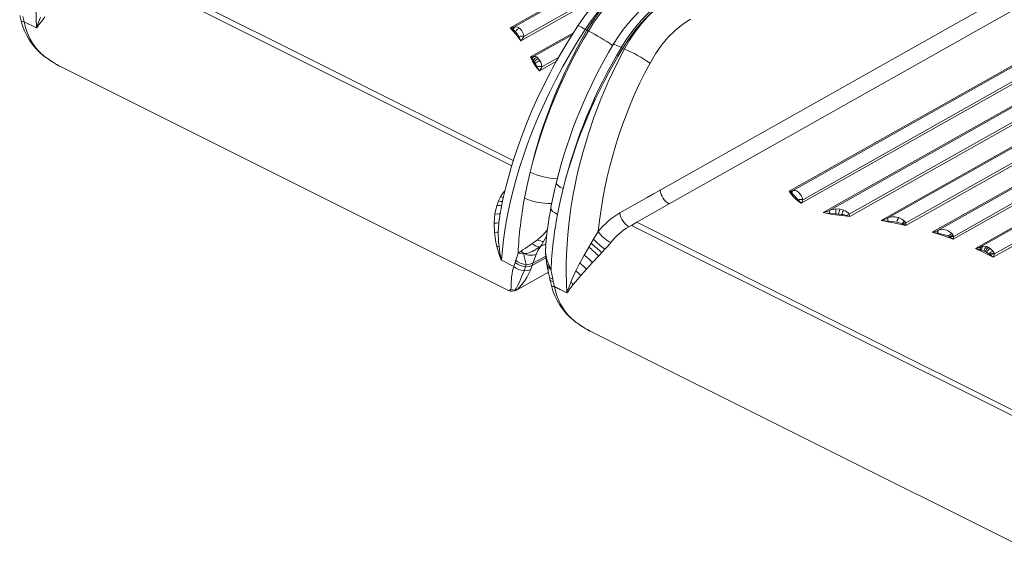
# Model space of a CAD drawing. Units: millimetres. Extents: x -10213 to 14899, y -5215 to 4201.
# Drawn here: x 1392 to 2195, y -4744 to -4307 of the extents above; entities that cross this region are included whole.
import ezdxf

# ---------------------------------------------------------------- set-up
doc = ezdxf.new("R2010")
doc.units = ezdxf.units.MM

msp = doc.modelspace()

# ---------------------------------------------------------------- linework, layer by layer
at = {"color": 7, "linetype": 'Continuous', "lineweight": 15}
for p, q in [((1791.97, -4313.49), (2018.6, -4185.63)), ((2020.1, -4185.86), (1794.87, -4312.93)), ((1636.24, -4342.84), (1462.41, -4255.93)), ((1793.16, -4426.08), (1458.01, -4258.51)), ((2215.15, -4276.35), (1914.26, -4446.11)), ((1921.64, -4457.36), (2222.54, -4287.6)), ((1391.7, -4303.29), (1392.78, -4307.67)), ((1394.3, -4304.32), (1395.23, -4308.49)), ((1412.34, -4304.57), (1410.53, -4306.83)), ((1395.23, -4308.49), (1405.42, -4313.59)), ((1395.23, -4308.49), (1395.24, -4308.51)), ((1395.24, -4308.53), (1395.24, -4308.51)), ((1395.24, -4308.53), (1395.35, -4308.98)), ((1405.42, -4313.62), (1395.24, -4308.53)), ((1395.35, -4308.98), (1396.49, -4313.12)), ((1405.42, -4313.59), (1405.42, -4313.62)), ((1793.46, -4313.33), (1791.97, -4313.49)), ((1791.97, -4313.49), (1793.03, -4314.16)), ((1793.5, -4313.33), (1793.46, -4313.33)), ((1794.87, -4312.93), (1793.5, -4313.33)), ((1795.83, -4312.68), (1794.87, -4312.93)), ((1799.48, -4313.79), (1799.88, -4314.14)), ((2264.67, -4308.66), (2019.6, -4446.93)), ((2266.17, -4308.89), (2022.18, -4446.55)), ((1793.03, -4314.16), (1794.01, -4314.68)), ((1794.01, -4314.68), (1794.4, -4314.92)), ((1794.4, -4314.92), (1796.37, -4316.77)), ((1799.04, -4320.67), (1800.66, -4324.01)), ((1854.55, -4315.49), (1853.18, -4314.81)), ((1855.72, -4316.08), (1854.55, -4315.49)), ((2029.41, -4456.82), (2279.16, -4315.91)), ((2030.76, -4453.88), (2277.61, -4314.61)), ((1882.59, -4329.51), (1883.77, -4330.1)), ((1885.13, -4330.78), (1883.77, -4330.1)), ((2295.78, -4324.22), (2047.38, -4464.37)), ((2297.29, -4324.45), (2052.44, -4462.59)), ((2068.48, -4465.71), (2308.73, -4330.17)), ((1411.25, -4336.25), (1411.21, -4336.23)), ((1411.39, -4336.3), (1411.48, -4336.38)), ((1809.83, -4337.22), (1808.57, -4337.23)), ((1810.14, -4340.72), (1808.57, -4337.23)), ((1808.57, -4337.23), (1809.92, -4338.45)), ((1810.97, -4336.96), (1809.83, -4337.22)), ((1813.91, -4337.48), (1815.05, -4338.69)), ((2069.13, -4467.51), (2310.28, -4331.47)), ((1424.98, -4345.13), (1426.57, -4345.96)), ((1425.6, -4345.43), (1426.6, -4345.93)), ((1426.59, -4345.97), (1790.57, -4527.96)), ((1811, -4340.11), (1811.65, -4341.43)), ((1811.65, -4341.43), (1812.38, -4342.79)), ((1812.38, -4342.79), (1813.85, -4345.45)), ((1815.13, -4338.8), (1815.05, -4338.69)), ((1816.28, -4340.59), (1815.13, -4338.8)), ((1816.78, -4341.59), (1816.28, -4340.59)), ((2326.9, -4339.78), (2094.47, -4470.91)), ((2328.4, -4340), (2099.87, -4468.94)), ((2114.61, -4472.8), (2339.84, -4345.72)), ((2114.75, -4474.89), (2341.39, -4347.02)), ((2358.01, -4355.33), (2136.19, -4480.48)), ((2359.51, -4355.56), (2140.78, -4478.97)), ((2153.78, -4483.81), (2370.95, -4361.28)), ((2153.42, -4486.18), (2372.5, -4362.58)), ((2389.12, -4370.89), (2171.59, -4493.62)), ((2390.62, -4371.12), (2175.54, -4492.46)), ((2403.61, -4378.13), (2186.08, -4500.86)), ((2186.99, -4498.18), (2402.07, -4376.84)), ((2019.6, -4446.93), (2020.41, -4447.62)), ((2020.41, -4447.62), (2020.96, -4446.87)), ((2020.41, -4447.62), (2021.22, -4448.18)), ((2020.96, -4446.87), (2020.94, -4446.87)), ((2022.18, -4446.55), (2020.96, -4446.87)), ((2021.61, -4448.5), (2021.22, -4448.18)), ((2022.18, -4446.55), (2023.2, -4446.32)), ((2025.42, -4446.74), (2027.05, -4447.83)), ((1779.49, -4465.49), (1781.07, -4458.61)), ((1781.07, -4458.61), (1781.16, -4458.31)), ((1781.16, -4458.31), (1782.44, -4454.88)), ((1782.44, -4454.88), (1784.03, -4451.66)), ((1903.67, -4452.08), (1881.45, -4464.66)), ((1895.15, -4472.3), (1921.64, -4457.36)), ((2027.02, -4454.28), (2026.92, -4454.16)), ((2030.7, -4453.62), (2030.76, -4453.88)), ((1778.86, -4473), (1779.49, -4465.49)), ((1783.56, -4466.05), (1783.39, -4467.25)), ((2052.96, -4465.01), (2057.56, -4465.38)), ((2056.64, -4461.52), (2057.99, -4461.45)), ((2057.56, -4465.38), (2060.09, -4465.65)), ((2057.99, -4461.45), (2060.91, -4461.69)), ((2060.09, -4465.65), (2062.66, -4465.94)), ((2060.91, -4461.69), (2061.12, -4461.72)), ((2061.12, -4461.72), (2063.87, -4462.46)), ((2066.36, -4466.67), (2069.13, -4467.51)), ((2068.48, -4465.71), (2068.84, -4466.72)), ((2068.84, -4466.72), (2069.13, -4467.51)), ((1779.15, -4480.66), (1778.86, -4473)), ((1782.58, -4473.09), (1782.22, -4480.32)), ((1782.63, -4472.54), (1782.58, -4473.09)), ((1895.16, -4472.31), (1890.76, -4474.88)), ((2068.98, -4559.22), (1895.16, -4472.31)), ((2062.49, -4466.89), (2069.13, -4467.51)), ((2094.47, -4470.91), (2100.42, -4471.36)), ((2107.35, -4472.26), (2111.35, -4473.39)), ((2108.18, -4468.29), (2108.88, -4468.49)), ((2111.98, -4473.67), (2111.35, -4473.39)), ((2111.98, -4473.67), (2113.34, -4474.31)), ((2113.34, -4474.31), (2114.75, -4474.89)), ((2113.89, -4471.72), (2114.61, -4472.8)), ((2114.61, -4472.8), (2114.72, -4473.94)), ((2114.72, -4473.94), (2114.72, -4473.96)), ((2114.72, -4473.96), (2114.75, -4474.89)), ((1780.31, -4488.56), (1779.15, -4480.66)), ((1782.22, -4480.32), (1782.48, -4488.37)), ((1863.72, -4479.95), (1859.96, -4486.21)), ((1890.76, -4474.88), (1888.83, -4475.9)), ((2225.91, -4642.46), (1890.76, -4474.88)), ((2136.19, -4480.48), (2140.88, -4481.28)), ((2140.78, -4478.97), (2140.95, -4478.9)), ((2140.98, -4481.29), (2140.88, -4481.28)), ((2140.95, -4478.9), (2142.67, -4478.39)), ((2148.15, -4478.84), (2149.28, -4479.33)), ((2149.28, -4479.33), (2152.18, -4481.44)), ((2152.18, -4481.44), (2152.19, -4481.46)), ((2152.19, -4481.46), (2153.34, -4482.93)), ((1781.1, -4492.11), (1780.31, -4488.56)), ((1782.48, -4488.37), (1782.8, -4491.93)), ((1809.69, -4489.95), (1809.68, -4489.94)), ((1809.69, -4489.95), (1814.24, -4486.54)), ((1817.8, -4490.38), (1816.64, -4492.22)), ((1819.21, -4488.11), (1817.8, -4490.38)), ((1858.02, -4489.41), (1856.06, -4492.66)), ((1859.96, -4486.21), (1858.02, -4489.41)), ((2150.28, -4484.29), (2149.29, -4483.78)), ((2150.72, -4484.56), (2150.28, -4484.29)), ((2150.72, -4484.56), (2153.42, -4486.18)), ((2153.34, -4482.93), (2153.78, -4483.81)), ((1796.43, -4503.37), (1798.33, -4497.45)), ((1798.35, -4497.46), (1798.33, -4497.45)), ((1798.35, -4497.46), (1798.43, -4497.41)), ((1798.45, -4497.49), (1798.35, -4497.46)), ((1798.43, -4497.41), (1800.86, -4495.9)), ((1810.39, -4505.83), (1813.03, -4498.51)), ((1815.82, -4492.33), (1815.97, -4492.33)), ((1820.91, -4491.85), (1820.7, -4495.46)), ((1820.7, -4495.46), (1820.7, -4495.46)), ((1855.78, -4493.13), (1852.27, -4499.13)), ((1856.06, -4492.66), (1855.78, -4493.13)), ((1866.72, -4497.02), (1864.14, -4499.8)), ((1869.25, -4494.27), (1866.72, -4497.02)), ((2171.59, -4493.62), (2178.99, -4497.15)), ((2171.59, -4493.62), (2175.25, -4494.63)), ((2175.58, -4494.7), (2175.25, -4494.63)), ((2175.54, -4492.46), (2176.1, -4492.27)), ((2176.54, -4494.98), (2175.58, -4494.7)), ((2176.1, -4492.27), (2177.65, -4491.93)), ((2176.54, -4494.98), (2178.59, -4495.79)), ((2177.65, -4491.93), (2180.67, -4492.21)), ((2179.62, -4496.28), (2178.59, -4495.79)), ((2186.08, -4500.86), (2178.99, -4497.15)), ((2179.62, -4496.28), (2180.63, -4496.81)), ((2180.63, -4496.81), (2182.52, -4497.98)), ((2180.67, -4492.21), (2180.69, -4492.22)), ((2180.69, -4492.22), (2182.12, -4492.79)), ((2182.12, -4492.79), (2183.49, -4493.62)), ((2182.52, -4497.98), (2183.31, -4498.57)), ((2183.31, -4498.57), (2183.55, -4498.78)), ((2183.49, -4493.62), (2183.51, -4493.63)), ((2185.93, -4496.07), (2183.51, -4493.63)), ((2183.55, -4498.78), (2186.08, -4500.86)), ((2185.93, -4496.07), (2186.78, -4497.6)), ((2186.78, -4497.6), (2186.99, -4498.18)), ((1784.72, -4503.24), (1794.92, -4508.34)), ((1784.72, -4503.24), (1784.72, -4503.27)), ((1794.91, -4508.36), (1784.72, -4503.27)), ((1794.92, -4508.34), (1795.92, -4505.13)), ((1795.92, -4505.13), (1796.37, -4503.6)), ((1796.43, -4503.37), (1796.37, -4503.6)), ((1796.43, -4503.37), (1797.65, -4504.3)), ((1802.86, -4506.44), (1804.98, -4506.74)), ((1821.09, -4501.31), (1809.94, -4507.6)), ((1809.94, -4507.6), (1810.37, -4505.93)), ((1810.37, -4505.93), (1810.39, -4505.83)), ((1821.69, -4506.1), (1821.85, -4506.94)), ((1848.47, -4506.04), (1845.47, -4511.94)), ((1848.71, -4505.59), (1848.47, -4506.04)), ((1852.27, -4499.13), (1848.71, -4505.59)), ((1859.01, -4505.25), (1854.06, -4510.6)), ((1863.92, -4500.03), (1859.01, -4505.25)), ((1864.14, -4499.8), (1863.92, -4500.03)), ((1794.79, -4508.7), (1793.9, -4511.82)), ((1794.91, -4508.36), (1794.79, -4508.7)), ((1794.92, -4508.34), (1794.91, -4508.35)), ((1794.91, -4508.35), (1794.91, -4508.36)), ((1797.01, -4527.76), (1823.14, -4513.02)), ((1803.28, -4511.85), (1804.48, -4508.58)), ((1809.05, -4509.87), (1808.67, -4510.77)), ((1809.05, -4509.87), (1809.94, -4507.6)), ((1822.48, -4509.7), (1824.01, -4517.41)), ((1823.33, -4507.14), (1825.12, -4510.76)), ((1825.09, -4510.81), (1825.19, -4510.88)), ((1825.19, -4510.88), (1825.12, -4510.76)), ((1825.19, -4510.88), (1825.2, -4510.89)), ((1825.2, -4510.89), (1826.63, -4518.47)), ((1845.47, -4511.94), (1842.52, -4518.39)), ((1854.06, -4510.6), (1849.43, -4515.8)), ((1823.87, -4517.02), (1824.32, -4519.35)), ((1823.9, -4517.01), (1824.1, -4517.33)), ((1824.45, -4519.66), (1825.53, -4524.04)), ((1825.58, -4518.26), (1826.63, -4518.47)), ((1826.63, -4518.47), (1826.68, -4518.75)), ((1826.68, -4518.75), (1827.05, -4520.7)), ((1827.05, -4520.7), (1827.98, -4524.87)), ((1842.52, -4518.39), (1841.35, -4521.2)), ((1845.08, -4520.94), (1843.27, -4523.2)), ((1849.43, -4515.8), (1845.08, -4520.94)), ((1790.6, -4527.9), (1790.64, -4527.91)), ((1792.38, -4526.83), (1792.4, -4526.81)), ((1797.84, -4527.16), (1797.85, -4527.14)), ((1827.98, -4524.87), (1838.17, -4529.96)), ((1827.98, -4524.87), (1827.98, -4524.88)), ((1827.99, -4524.9), (1827.98, -4524.88)), ((1827.99, -4524.9), (1828.1, -4525.35)), ((1838.17, -4529.99), (1827.99, -4524.9)), ((1828.1, -4525.35), (1829.24, -4529.49)), ((1838.17, -4529.96), (1838.17, -4529.99)), ((1843.99, -4552.62), (1843.96, -4552.6)), ((1844.13, -4552.67), (1844.23, -4552.75)), ((1857.73, -4561.5), (1859.32, -4562.33)), ((1858.34, -4561.81), (1859.35, -4562.31)), ((1859.33, -4562.34), (2223.32, -4744.33))]:
    msp.add_line(p, q, dxfattribs=at)
at = {"color": 8, "linetype": 'Continuous', "lineweight": 15}
for p, q in [((1803.02, -4320.51), (1879.22, -4277.51)), ((1870.3, -4284.72), (1800.66, -4324.01)), ((1808.57, -4337.23), (1843.45, -4317.55)), ((1842.37, -4319.24), (1810.97, -4336.96)), ((1411.21, -4336.23), (1411.14, -4336.19)), ((1411.48, -4336.38), (1411.25, -4336.25)), ((1817.81, -4345.27), (1831.36, -4337.63)), ((1794.44, -4421.95), (1636.24, -4342.84)), ((1829.56, -4340.82), (1815.8, -4348.58)), ((1783.39, -4467.25), (1782.63, -4472.54)), ((1816.64, -4492.22), (1820.99, -4489.8)), ((1821.64, -4483.59), (1819.21, -4488.11)), ((1820.97, -4499.86), (1810.39, -4505.83)), ((1797.84, -4527.16), (1797, -4527.76)), ((1843.96, -4552.6), (1843.89, -4552.56)), ((1844.23, -4552.75), (1843.99, -4552.62)), ((2227.19, -4638.32), (2068.98, -4559.22))]:
    msp.add_line(p, q, dxfattribs=at)
at = {"color": 7, "linetype": 'Continuous', "lineweight": 15, "flags": 128}
for points in [[(1405.42, -4313.59), (1405.03, -4305.1), (1404.89, -4297.28), (1404.92, -4290.15), (1405.15, -4281.98), (1405.58, -4273.93), (1406.17, -4266.22), (1407.01, -4257.81), (1407.83, -4251.07), (1408.76, -4244.46), (1409.78, -4237.97), (1410.91, -4231.61), (1412.11, -4225.4), (1413.39, -4219.32), (1414.74, -4213.39), (1418.63, -4198.25), (1423, -4183.62), (1427.78, -4169.55), (1433.16, -4155.44), (1439.2, -4141.21), (1445.62, -4127.53), (1452.39, -4114.41)], [(1888.43, -4271.56), (1884.25, -4274.07), (1880.31, -4276.71), (1876.63, -4279.43), (1873.2, -4282.19), (1869.72, -4285.22), (1865.82, -4288.92), (1861.53, -4293.36), (1856.92, -4298.62), (1852.09, -4304.75), (1847.15, -4311.81)], [(1896.37, -4271.99), (1890.58, -4275.56), (1884.78, -4279.72), (1879.04, -4284.45), (1873.4, -4289.72), (1868.12, -4295.25), (1862.96, -4301.3), (1857.96, -4307.83), (1853.18, -4314.81)], [(1896.37, -4271.99), (1888.68, -4276.9), (1881.11, -4282.89), (1873.76, -4289.89), (1868.67, -4295.52), (1863.73, -4301.68), (1859.01, -4308.35), (1854.55, -4315.49)], [(1855.72, -4316.08), (1860.24, -4308.97), (1865.01, -4302.32), (1869.98, -4296.18), (1875.1, -4290.56), (1882.48, -4283.58), (1890.08, -4277.6), (1897.78, -4272.69)], [(1916.47, -4285.69), (1913.46, -4287.47), (1909.7, -4289.93), (1905.22, -4293.23), (1900.09, -4297.51), (1896.35, -4301), (1892.42, -4305.04), (1888.32, -4309.67), (1884.13, -4314.94), (1879.92, -4320.85), (1875.96, -4327.12)], [(1882.59, -4329.51), (1887.11, -4322.4), (1891.88, -4315.76), (1896.85, -4309.61), (1901.97, -4304), (1909.35, -4297.01), (1916.95, -4291.03), (1924.65, -4286.13)], [(1926.05, -4286.83), (1920.27, -4290.4), (1914.52, -4294.59), (1908.86, -4299.35), (1903.32, -4304.67), (1898.16, -4310.27), (1893.15, -4316.39), (1888.34, -4323.01), (1883.77, -4330.1)], [(1885.13, -4330.78), (1889.38, -4323.54), (1893.93, -4316.78), (1898.71, -4310.54), (1903.67, -4304.85), (1910.89, -4297.78), (1918.39, -4291.75), (1926.05, -4286.83)], [(1410.53, -4306.83), (1407.85, -4310.36), (1406.63, -4312.06), (1406.04, -4312.9), (1405.76, -4313.3), (1405.61, -4313.5), (1405.53, -4313.59), (1405.48, -4313.62), (1405.45, -4313.62), (1405.42, -4313.62)], [(1847.15, -4311.81), (1841.86, -4320.03), (1837.22, -4327.58), (1833.19, -4334.41), (1829.74, -4340.48), (1826.82, -4345.79), (1824.41, -4350.31), (1821.24, -4356.43), (1818.15, -4362.64), (1815.12, -4368.99), (1809.87, -4380.6), (1804.99, -4392.32), (1800.47, -4404.12), (1797.74, -4411.82), (1795.14, -4419.67), (1792.69, -4427.63), (1790.4, -4435.65), (1788.31, -4443.69), (1786.51, -4451.25), (1785.74, -4454.75), (1785.08, -4457.9), (1784.52, -4460.71), (1783.87, -4464.12), (1783.52, -4466.04)], [(1800.66, -4324.01), (1796.55, -4318.69), (1791.97, -4313.49)], [(1795.83, -4312.68), (1797.79, -4312.84), (1799.48, -4313.79)], [(1905.99, -4342.28), (1910.45, -4334.69), (1915.43, -4327.61), (1920.86, -4321.16), (1926.66, -4315.44), (1932.72, -4310.53), (1938.97, -4306.52)], [(1853.18, -4314.81), (1846.95, -4324.6), (1840.86, -4334.71), (1834.94, -4345.13), (1829.2, -4355.86), (1823.93, -4366.37), (1821.16, -4372.16), (1818.45, -4378.06), (1815.79, -4384.05), (1813.2, -4390.15), (1810.67, -4396.33), (1808.22, -4402.61), (1805.85, -4408.98), (1802.91, -4417.35), (1800.08, -4426.01), (1797.38, -4434.95), (1794.84, -4444.16), (1792.49, -4453.61), (1790.55, -4462.38), (1788.95, -4470.55), (1787.51, -4479.1), (1786.43, -4486.57), (1785.5, -4494.53), (1784.72, -4503.24)], [(1796.37, -4316.77), (1797.81, -4318.61), (1799.04, -4320.67)], [(1838.17, -4529.96), (1837.78, -4521.47), (1837.63, -4513.65), (1837.67, -4506.52), (1837.9, -4498.36), (1838.33, -4490.3), (1838.92, -4482.59), (1839.76, -4474.18), (1840.57, -4467.45), (1841.5, -4460.83), (1842.53, -4454.34), (1843.65, -4447.99), (1844.86, -4441.77), (1846.14, -4435.7), (1847.49, -4429.77), (1851.38, -4414.62), (1855.75, -4399.99), (1860.52, -4385.93), (1865.9, -4371.81), (1871.94, -4357.58), (1878.37, -4343.9), (1885.13, -4330.78)], [(1815.8, -4348.58), (1812.44, -4344.77), (1810.14, -4340.72)], [(1817.81, -4345.27), (1817.43, -4343.34), (1816.78, -4341.59)], [(1803.6, -4452.56), (1805.71, -4441.99), (1808.16, -4431.37)], [(1829.62, -4439.42), (1827.21, -4449.89), (1825.12, -4460.32)], [(1830.47, -4466), (1832.58, -4455.42), (1835.03, -4444.81)], [(1914.26, -4446.11), (1914.26, -4446.11), (1914.26, -4446.11), (1914.26, -4446.11), (1914.26, -4446.11), (1914.26, -4446.11), (1914.24, -4446.12), (1914.18, -4446.15), (1913.93, -4446.29), (1908.97, -4449.1), (1903.67, -4452.08)], [(2023.2, -4446.32), (2024.36, -4446.38), (2025.42, -4446.74)], [(1779.49, -4465.49), (1781.23, -4465.55), (1782.59, -4465.46), (1783.44, -4465.22), (1783.73, -4464.86)], [(2047.38, -4464.37), (2054.74, -4465.92), (2062.49, -4466.89)], [(2052.44, -4462.59), (2054.5, -4461.9), (2056.64, -4461.52)], [(2094.47, -4470.91), (2104.71, -4472.77), (2114.75, -4474.89)], [(2100.42, -4471.36), (2103.92, -4471.67), (2107.35, -4472.26)], [(2108.88, -4468.49), (2111.57, -4469.73), (2113.89, -4471.72)], [(1779.15, -4480.66), (1781.03, -4480.49), (1782.22, -4480.32)], [(2136.19, -4480.48), (2144.94, -4483.22), (2153.42, -4486.18)], [(2142.67, -4478.39), (2145.42, -4478.22), (2148.15, -4478.84)], [(1800.86, -4495.9), (1802.35, -4494.95), (1804.18, -4493.68), (1805.97, -4492.44), (1807.77, -4491.21), (1809.68, -4489.94)], [(1874.02, -4488.76), (1871.76, -4491.44), (1869.25, -4494.27)], [(2153.42, -4486.18), (2153.64, -4485.12), (2153.78, -4483.81)], [(1784.72, -4503.27), (1784.69, -4503.24), (1784.66, -4503.2), (1784.43, -4502.69), (1784.28, -4502.31), (1784.12, -4501.9), (1784.01, -4501.6), (1783.5, -4500.19), (1782.69, -4497.76), (1781.1, -4492.11)], [(1782.8, -4491.93), (1783.59, -4497.66), (1784.15, -4500.77), (1784.43, -4502.13), (1784.56, -4502.73), (1784.62, -4502.99), (1784.68, -4503.18), (1784.7, -4503.22), (1784.71, -4503.23), (1784.72, -4503.24)], [(1803.17, -4497.96), (1800.63, -4497.89), (1798.45, -4497.49)], [(1800.86, -4495.9), (1802.06, -4496.99), (1803.39, -4497.93)], [(1803.39, -4497.93), (1803.98, -4497.91), (1804.58, -4497.84), (1805.42, -4497.69), (1806.24, -4497.5), (1807.27, -4497.19), (1808.99, -4496.53), (1809.81, -4496.17), (1810.21, -4495.98), (1810.4, -4495.88), (1810.5, -4495.83), (1810.55, -4495.8), (1810.57, -4495.79), (1810.59, -4495.79), (1810.59, -4495.78), (1810.59, -4495.78), (1810.6, -4495.78), (1810.6, -4495.78), (1810.6, -4495.78), (1810.6, -4495.78), (1810.6, -4495.78), (1810.6, -4495.78), (1810.6, -4495.78), (1810.6, -4495.78), (1810.6, -4495.78), (1810.65, -4495.75), (1811.08, -4495.53), (1812.22, -4494.89), (1813.91, -4493.82), (1815.97, -4492.33)], [(1813.03, -4498.51), (1814.59, -4495.39), (1816.64, -4492.22)], [(1816.64, -4492.22), (1816.32, -4492.29), (1815.97, -4492.33)], [(1797.65, -4504.3), (1800.05, -4505.57), (1802.86, -4506.44)], [(1804.48, -4508.58), (1804.76, -4507.55), (1804.98, -4506.74)], [(1804.98, -4506.74), (1808.02, -4506.59), (1810.39, -4505.83)], [(1821.53, -4505.32), (1821.48, -4505.04), (1821.46, -4504.89)], [(1821.84, -4506.89), (1822.8, -4511.5), (1822.97, -4512.37)], [(1793.9, -4511.82), (1793.39, -4514.33), (1793.06, -4516.75), (1792.89, -4519.04), (1792.84, -4521.17), (1792.84, -4523.07), (1792.83, -4524.68), (1792.7, -4525.94), (1792.4, -4526.81)], [(1795.7, -4527.8), (1796.78, -4526.4), (1798.01, -4524.17), (1799.39, -4521.2), (1801.24, -4516.9), (1803.28, -4511.85)], [(1803.28, -4511.85), (1806.17, -4511.65), (1808.67, -4510.77)], [(1804.48, -4508.58), (1807.42, -4508.43), (1809.94, -4507.6)], [(1823.33, -4507.14), (1822.6, -4507.26), (1822.13, -4507.3)], [(1822.13, -4507.3), (1822.17, -4507.4), (1822.21, -4507.48)], [(1822.21, -4507.48), (1823.42, -4509.28), (1825.09, -4510.81)], [(1849.43, -4515.8), (1847.65, -4513.79), (1845.47, -4511.94)], [(1824.34, -4519.34), (1824.33, -4519.4), (1824.88, -4520.06), (1825.78, -4520.45), (1827.05, -4520.7)], [(1792.38, -4526.83), (1793.97, -4527.6), (1795.7, -4527.8)], [(1795.7, -4527.8), (1796.78, -4527.61), (1797.84, -4527.16)], [(1843.27, -4523.2), (1840.6, -4526.73), (1839.37, -4528.44), (1838.79, -4529.27), (1838.5, -4529.68), (1838.36, -4529.87), (1838.28, -4529.96), (1838.23, -4529.99), (1838.2, -4530), (1838.17, -4529.99)]]:
    msp.add_lwpolyline(points, dxfattribs=at)
at = {"color": 8, "linetype": 'Continuous', "lineweight": 15, "flags": 128}
for points in [[(1392.67, -4307.22), (1392.64, -4307.33), (1393, -4307.9), (1393.88, -4308.3), (1395.23, -4308.51)], [(1853.18, -4314.81), (1851.5, -4313.83), (1850.06, -4313.02), (1848.87, -4312.4), (1847.98, -4311.99), (1847.4, -4311.79), (1847.15, -4311.81), (1847.15, -4311.81)], [(1882.59, -4329.51), (1880.28, -4328.4), (1878.39, -4327.6), (1877.01, -4327.13), (1876.18, -4327.01), (1876.02, -4327.16)], [(1835.03, -4444.81), (1832.77, -4443.55), (1831.07, -4442.3), (1829.98, -4441.11), (1829.55, -4440.02), (1829.67, -4439.57)], [(1784.03, -4451.66), (1785.94, -4448.64), (1787.61, -4446.62)], [(1784.03, -4451.66), (1786.25, -4452.21), (1786.3, -4452.21)], [(1830.47, -4466), (1828.22, -4464.71), (1826.54, -4463.38), (1825.48, -4462.05), (1825.09, -4460.79), (1825.2, -4460.33)], [(1820.78, -4495.63), (1820.65, -4495.59), (1820.7, -4495.46)], [(1822.13, -4507.3), (1821.92, -4507.11), (1821.91, -4506.87)], [(1822.5, -4509.69), (1822.39, -4508.94), (1822.21, -4507.48)], [(1824.1, -4517.33), (1824.35, -4517.72), (1825.58, -4518.26)], [(1790.64, -4527.91), (1790.95, -4528.05), (1791.63, -4527.74), (1792.38, -4526.83)], [(1825.42, -4523.6), (1825.39, -4523.7), (1825.75, -4524.27), (1826.63, -4524.67), (1827.98, -4524.88)]]:
    msp.add_lwpolyline(points, dxfattribs=at)
at = {"color": 7, "linetype": 'Continuous', "lineweight": 15}
for centre, radius, start, end in [((1514.74, -4348.29), 114.7, 157.73165, 162.38968), ((1443.59, -4295.2), 52.32, 193.78852, 231.71084), ((1439.61, -4301.8), 44.57, 194.70875, 230.71979), ((1795.44, -4314.97), 2.55, 139.66635, 161.27617), ((1796.37, -4314.76), 2.36, 129.28872, 178.24479), ((1797.7, -4315.45), 3.34, 124.05847, 170.83924), ((1800.92, -4318.4), 4.83, 107.31083, 160.26153), ((1801.28, -4326.5), 6.24, 73.81137, 110.95367), ((1792.76, -4321.6), 10.31, 6.08504, 46.37353), ((1784.55, -4310.63), 20.95, 320.29185, 331.84733), ((2216.8, -4527.74), 419.86, 149.63366, 166.73108), ((2220.23, -4533.92), 424.64, 149.13574, 166.02513), ((2231.44, -4539.51), 414.1, 149.14298, 166.03083), ((2247.1, -4547.36), 424.64, 149.13574, 166.02513), ((2251.75, -4554.18), 430.84, 148.66093, 165.29369), ((1464.2, -4268.77), 85.84, 231.85068, 242.36955), ((1812.4, -4339.07), 2.55, 124.07795, 165.96586), ((1812, -4339.68), 2.91, 49.05487, 110.74144), ((1815.11, -4341.73), 4.42, 105.73706, 158.47769), ((1842.02, -4433.66), 111.54, 55.00614, 67.26216), ((1805.91, -4342.23), 5.51, 22.55562, 43.24007), ((1809.99, -4339.59), 1.14, 277.83021, 332.81689), ((1815.85, -4343.37), 4.63, 98.91382, 155.17819), ((1816.54, -4345.62), 5.04, 92.93288, 145.77205), ((1816.1, -4351.32), 6.28, 74.20466, 111.00658), ((1832.54, -4335.93), 20.98, 206.98939, 217.06518), ((1791.68, -4331.66), 29.46, 324.95162, 332.47622), ((2232.67, -4517.9), 370.9, 151.73788, 174.12689), ((1929.34, -4444.26), 15.19, 186.98533, 239.56878), ((2019.99, -4440.33), 6.6, 266.64587, 278.26715), ((2044.76, -4431.79), 29.36, 211.03458, 238.47588), ((2023.63, -4448.5), 2.43, 126.52982, 172.4404), ((2025.04, -4449.33), 3.52, 121.50817, 166.37115), ((1916.94, -4551.82), 147.08, 41.60269, 44.62774), ((2019.35, -4456.73), 11.77, 15.33999, 49.12869), ((2131.61, -4513.79), 333.67, 169.42593, 177.19318), ((2029.75, -4460.43), 6.87, 82.07077, 114.32779), ((2029.58, -4460.68), 6.89, 80.1602, 111.84677), ((2043.77, -4440.88), 21.45, 218.65596, 227.98634), ((2008.95, -4445.62), 23.33, 331.31944, 339.25502), ((2126.83, -4517.74), 307.12, 169.22435, 175.16353), ((2158.48, -4527.23), 333.67, 169.42593, 177.19318), ((1914.01, -4520.32), 64.49, 120.32024, 141.24134), ((1896.51, -4462.82), 15.17, 186.95838, 239.59648), ((2041.56, -4439.73), 25.31, 283.28963, 295.44874), ((2055.44, -4418.9), 46.18, 259.95178, 266.92057), ((2057.6, -4462.75), 5.17, 178.22642, 205.93397), ((2065.47, -4464.25), 7.99, 159.43247, 188.13158), ((2071.63, -4465.99), 11.55, 158.13864, 178.32306), ((2059.28, -4465.82), 3.38, 341.52006, 357.92464), ((2079.5, -4469.85), 17.29, 154.70643, 166.94128), ((2060.65, -4486.04), 20.2, 73.58725, 84.28003), ((2061.4, -4470.86), 8.76, 36.01766, 73.57822), ((2071.62, -4475.57), 10.34, 107.69566, 120.61631), ((1779.52, -4462.73), 10.29, 266.35628, 287.58537), ((2086.11, -4439.62), 32.38, 284.96449, 295.15796), ((2104.97, -4480.66), 12.79, 75.47531, 113.48172), ((2105.29, -4468.99), 5.42, 179.44217, 205.95834), ((2116.09, -4473.62), 8.84, 144.5655, 171.18535), ((2118.15, -4480.95), 10.17, 114.73698, 131.97788), ((2116.14, -4481.79), 9.13, 99.61099, 117.10273), ((2115.53, -4479.63), 5.75, 98.11872, 112.40619), ((1885.09, -4465.39), 25.86, 214.26572, 244.64731), ((1915.67, -4521.79), 53.15, 120.31832, 141.58432), ((2131.45, -4458.38), 22.6, 282.1134, 294.38281), ((2143.8, -4480), 3.19, 161.04562, 203.60966), ((2143.97, -4480.05), 3.23, 159.1412, 202.61835), ((2136.47, -4511.53), 30.57, 65.21826, 81.51131), ((2155.96, -4489.09), 8.53, 116.31016, 141.45509), ((1817.19, -4479.71), 12.7, 233.75928, 263.80455), ((1820.45, -4475.55), 12.62, 240.52212, 264.37476), ((2025.92, -4306.29), 248.44, 227.48095, 230.14981), ((1909.04, -4438.97), 68.12, 223.8991, 234.26002), ((2155.22, -4491.3), 8.58, 102.68813, 125.18411), ((2154.19, -4492.08), 8.28, 92.79299, 114.77012), ((1785.79, -4527.02), 35.22, 94.86826, 97.65795), ((1803.18, -4497.18), 0.785, 268.85818, 285.26201), ((1843.77, -4494.12), 40.78, 185.40007, 198.02089), ((1808.86, -4487.4), 11.87, 242.56477, 290.5957), ((1854.46, -4494), 33.8, 182.46486, 202.87697), ((1924.82, -4492.11), 104.14, 181.93683, 187.08797), ((1745.46, -4625.81), 173.1, 46.71719, 50.28687), ((2169.03, -4477.51), 16.31, 279.02853, 293.53382), ((2177.69, -4493.85), 2.56, 147.05987, 197.66579), ((2178.4, -4494.04), 2.9, 142.32292, 193.27147), ((2180.37, -4494.66), 3.85, 134.94077, 184.86606), ((2183.78, -4496.42), 5.23, 126.43001, 173.08025), ((2185.24, -4497.66), 5.79, 122.64099, 166.15642), ((2186.52, -4499.24), 6.37, 118.25915, 157.62373), ((2187.74, -4503.3), 7.45, 104.03166, 134.39127), ((2187.03, -4505.23), 7.63, 91.94722, 119.21072), ((2186.52, -4505.74), 7.57, 86.50235, 113.10348), ((2174.09, -4495.34), 13.2, 335.25825, 347.55193), ((1805.44, -4493.85), 14.76, 229.83625, 266.26968), ((1833.3, -4527.39), 26.69, 38.94751, 54.75048), ((1826.35, -4534.45), 43.81, 41.78847, 53.72266), ((1804.17, -4497.95), 13.93, 228.30925, 266.33643), ((1762.09, -4491.75), 50.31, 315.29124, 337.78785), ((1852.64, -4505.71), 30.4, 187.53883, 192.66761), ((1947.25, -4564.58), 114.44, 157.72537, 162.39367), ((1831.79, -4532.32), 14.67, 38.45125, 49.31812), ((1793.61, -4521.95), 6.73, 243.38721, 300.1325), ((1876.34, -4511.57), 52.32, 193.78852, 231.71084), ((1872.35, -4518.17), 44.57, 194.70886, 230.72009), ((1896.95, -4485.14), 85.85, 231.85102, 242.36922)]:
    msp.add_arc(centre, radius, start, end, dxfattribs=at)
at = {"color": 8, "linetype": 'Continuous', "lineweight": 15}
for centre, radius, start, end in [((1782.58, -4460.43), 161.82, 54.96055, 63.12932), ((1460.06, -4276.18), 77.35, 231.09251, 243.54217), ((1832.58, -4379.91), 56.97, 244.61393, 267.71046), ((1783.32, -4450.24), 8.36, 255.01174, 282.20069), ((1785.34, -4445.18), 10.13, 253.35881, 272.4373), ((1823.31, -4410.4), 46.54, 244.94774, 273.08254), ((1776.84, -4441.04), 58.9, 309.42185, 320.49064), ((1828.32, -4504.34), 6.87, 188.26823, 205.60844), ((1892.81, -4492.55), 77.36, 231.09267, 243.542)]:
    msp.add_arc(centre, radius, start, end, dxfattribs=at)

doc.saveas('drawing.dxf')
